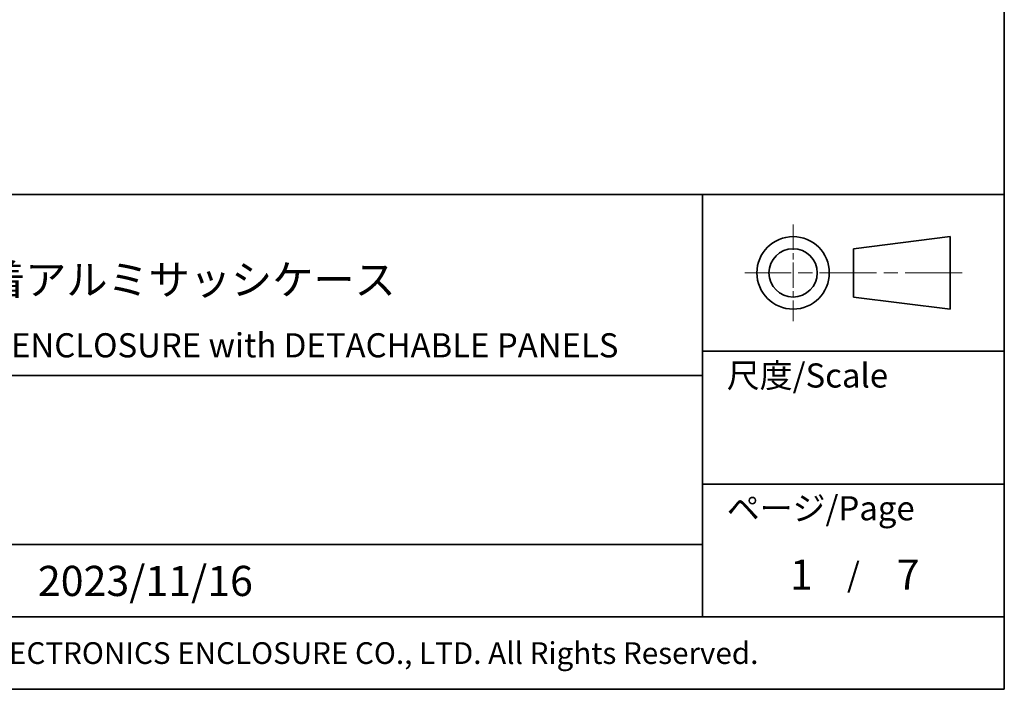
# Model space of a CAD drawing. Units: millimetres. Extents: x 0 to 6772, y 0 to 1405.
# Drawn here: x 774 to 977, y 0 to 139 of the extents above; entities that cross this region are included whole.
import ezdxf
from ezdxf.enums import TextEntityAlignment as Align

# ---------------------------------------------------------------- set-up
doc = ezdxf.new("R2010")
doc.units = ezdxf.units.MM
doc.linetypes.add('CHAIN', pattern=[0.3543, 0.2362, -0.0295, 0.0591, -0.0295])
doc.layers.add('Border (ISO)', color=7, linetype='Continuous', lineweight=35)
doc.layers.add('Title (ISO)', color=7, linetype='Continuous', lineweight=35)
doc.styles.add('Note Text (TK)', font='MS PGothic.ttf')
doc.styles.add('文字スタイル40', font='MS PGothic.ttf')
doc.styles.add('文字スタイル67', font='arial.ttf')

# ---------------------------------------------------------------- blocks, each defined once
blk = doc.blocks.new('図面枠 tk図枠')
at = {"layer": 'Border (ISO)'}
for p in [(405.5, 289), (14.5, 8)]:
    blk.add_line(p, (405.5, 8), dxfattribs=at)
blk = doc.blocks.new('表題欄 tk表題欄')
at = {"layer": 'Title (ISO)'}
for p, q in [((74.709, 245.053), (255.709, 245.053)), ((230.709, 245.053), (230.709, 210.053)), ((255.709, 245.053), (255.709, 204.053)), ((243.209, 240.553), (251.209, 241.553)), ((251.209, 235.553), (251.209, 241.553)), ((243.209, 240.553), (243.209, 236.553)), ((243.209, 236.553), (251.209, 235.553)), ((230.709, 232.053), (255.709, 232.053)), ((74.709, 230.053), (230.709, 230.053)), ((230.709, 221.053), (255.709, 221.053)), ((74.709, 216.053), (230.709, 216.053)), ((255.709, 210.053), (74.709, 210.053)), ((74.709, 204.053), (255.709, 204.053))]:
    blk.add_line(p, q, dxfattribs=at)
at = {"layer": 'Title (ISO)', "color": 4, "linetype": 'CHAIN', "lineweight": 18, "ltscale": 8.88956}
blk.add_line((238.209, 242.553), (238.209, 234.553), dxfattribs=at)
at = {"layer": 'Title (ISO)', "color": 4, "linetype": 'CHAIN', "lineweight": 18, "ltscale": 20.001633}
blk.add_line((252.209, 238.553), (234.209, 238.553), dxfattribs=at)
at = {"layer": 'Title (ISO)'}
for radius in [3, 2]:
    blk.add_circle((238.209, 238.553), radius, dxfattribs=at)
at = {"layer": 'Title (ISO)', "color": 1, "char_height": 2, "attachment_point": 4, "line_spacing_factor": 1.5, "style": 'Note Text (TK)'}
for s, insert in [('\\fＭＳ Ｐゴシック|b0|i0;{\\H2.0000;尺度/Scale}', (232.709, 230.053)), ('\\fＭＳ Ｐゴシック|b0|i0;{\\H2.0000;ページ/Page}', (232.709, 219.053))]:
    blk.add_mtext(s, dxfattribs=dict(at, insert=insert))
at = {"layer": 'Title (ISO)', "color": 7, "line_spacing_factor": 1.5, "style": 'Note Text (TK)'}
for s, insert, char_height, attachment_point in [('\\fＭＳ Ｐゴシック|b0|i0;{\\H2.0000;/}', (243.209, 213.553), 2, 5), ('\\fMS PGothic|b0|i0;{\\H1.8000;本図面の著作権は株式会社タカチ電機工業に帰属します。 / Copyright (C)\xa0 TAKACHI ELECTRONICS ENCLOSURE CO., LTD. All Rights Reserved.}', (77.709, 207.053), 1.8, 4)]:
    blk.add_mtext(s, dxfattribs=dict(at, insert=insert, char_height=char_height, attachment_point=attachment_point))
at = {"layer": 'Title (ISO)', "color": 7}
for tag, p, height, style in [('<品名>_001', (157.524, 236.739), 2.5, 'Note Text (TK)'), ('<Title>_001', (157.709, 231.552), 2, '文字スタイル67'), ('<型番>_001', (157.658, 219.993), 3, '文字スタイル40'), ('作成日_001', (175.625, 211.781), 2.5, 'Note Text (TK)'), ('<ページ_No.>_001', (237.949, 212.303), 2.5, 'Note Text (TK)'), ('<総ページ数>_001', (246.793, 212.303), 2.5, 'Note Text (TK)')]:
    blk.add_attdef(tag, p, '', height=height, dxfattribs=dict(at, style=style))
at = {"layer": 'Title (ISO)', "color": 7, "style": 'Note Text (TK)'}
for tag, p in [('<尺度>', (243.209, 224.553)), ('<部品サイズ>', (112.209, 213.053))]:
    blk.add_attdef(tag, text='', height=2.5, dxfattribs=at).set_placement(p, align=Align.MIDDLE_CENTER)

msp = doc.modelspace()

# ---------------------------------------------------------------- block references
at = {"xscale": 2.5, "yscale": 2.5, "zscale": 2.5}
msp.add_blockref('図面枠 tk図枠', (-36.25, -20), dxfattribs=at)
ref = msp.add_blockref('表題欄 tk表題欄', (338.2279, -510.1318), dxfattribs=dict(xscale=2.5, yscale=2.5, zscale=2.5))
ref.add_attrib('<品名>_001', 'パネル脱着アルミサッシケース', (732.0384, 81.7152), dxfattribs={"layer": 'Title (ISO)', "color": 7, "height": 6.25, "style": 'Note Text (TK)'})
ref.add_attrib('作成日_001', '2023/11/16', (777.2905, 19.3217), dxfattribs={"layer": 'Title (ISO)', "color": 7, "height": 6.25, "style": 'Note Text (TK)'})
ref.add_attrib('<Title>_001', 'ALUMINIUM ENCLOSURE with DETACHABLE PANELS', (732.5, 68.7483), dxfattribs={"layer": 'Title (ISO)', "color": 7, "height": 5, "style": '文字スタイル67'})
ref.add_attrib('<ページ_No.>_001', '1', (933.1001, 20.625), dxfattribs={"layer": 'Title (ISO)', "color": 7, "height": 6.25, "style": 'Note Text (TK)'})
ref.add_attrib('<総ページ数>_001', '7', (955.2095, 20.625), dxfattribs={"layer": 'Title (ISO)', "color": 7, "height": 6.25, "style": 'Note Text (TK)'})

doc.saveas('drawing.dxf')
